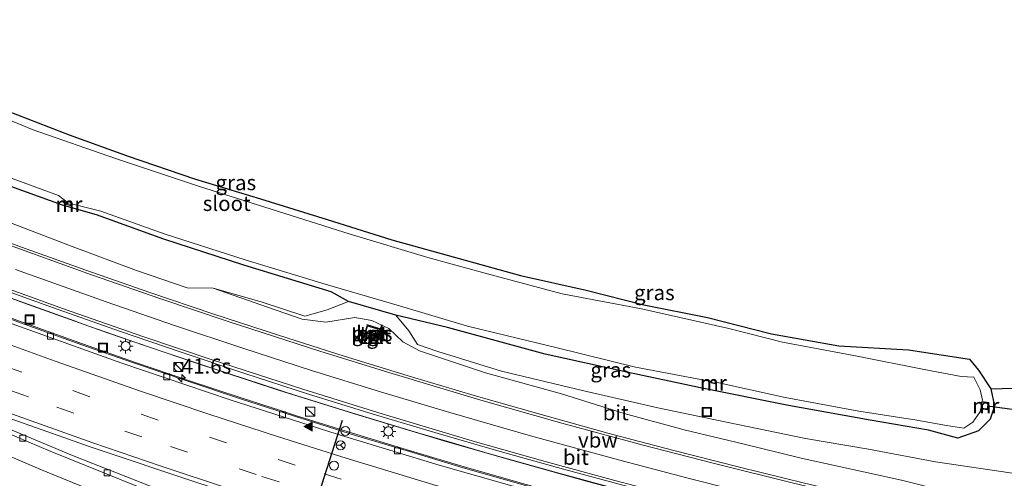
# Model space of a CAD drawing. Units: metres. Extents: x 129992 to 140000, y 475885 to 481253.
# Drawn here: x 135618 to 135782, y 480914 to 480990 of the extents above; entities that cross this region are included whole.
import ezdxf
from ezdxf.enums import TextEntityAlignment as Align

# ---------------------------------------------------------------- set-up
doc = ezdxf.new("R2010")
doc.units = ezdxf.units.M
doc.linetypes.add('VW-3-9_STREEP', pattern=[12, 3, -9])
doc.layers.get('0').update_dxf_attribs({"lineweight": 25})
for name, color, linetype, lineweight in [('B-ME-AM-KILOMETR-S-B1', 7, 'Continuous', 18), ('B-ME-BV-GELEIDECONSTRAUCTIE_GELEIDERAIL_OVERSTAPCONSTRUCTIE-S-B1', 213, 'BV-ANTIVERBLINDINGSSCHERM', 18), ('B-ME-BV-GELEIDECONSTRUCTIE-ANTIVERBLINDINGSSCHERM-L-B1', 213, 'BV-ANTIVERBLINDINGSSCHERM', 18), ('B-ME-BV-GELEIDECONSTRUCTIE-GELEIDERAIL-L-B1', 213, 'BV-GELEIDERAIL', 18), ('B-ME-GW-INSTEEKWATERGANG-L-B1', 10, 'Continuous', 25), ('B-ME-GW-KRUINLIJN-L-B1', 93, 'Continuous', 18), ('B-ME-GW-TEENLIJN-L-B1', 93, 'Continuous', 18), ('B-ME-IE-GRASLAND-GV-B6', 93, 'Continuous', 18), ('B-ME-IE-INRICHTINGSELEMENT-S-B1', 253, 'Continuous', 18), ('B-ME-IE-MEUBILAIR_WEGMEUBILAIR-LICHTMAST-S-B1', 8, 'Continuous', 18), ('B-ME-KG-KADASTRAAL-OPNAMEDTMGRENS-L-B1', 10, 'Continuous', 25), ('B-ME-KW-DUIKER-L-B1', 10, 'Continuous', 25), ('B-ME-KW-LEUNING-L-B1', 8, 'Continuous', 18), ('B-ME-MW-MUUR-GV-B6', 8, 'IE-TERREINAFSCHEIDING-KUNSTMATIG', 18), ('B-ME-MW-MUUR-L-B1', 8, 'IE-TERREINAFSCHEIDING-KUNSTMATIG', 18), ('B-ME-OG-BEBOUWING-GV-B6', 173, 'Continuous', 18), ('B-ME-OG-WATER-GV-B6', 153, 'Continuous', 18), ('B-ME-VH-VERH_SOORT-BETON-OVERIG-GV-B6', 8, 'IE-TERREINAFSCHEIDING-NATUURLIJK-HOUTWAL', 18), ('B-ME-VH-VERH_SOORT-BITUMEN-GV-B6', 8, 'IE-TERREINAFSCHEIDING-NATUURLIJK-HOUTWAL', 18), ('B-ME-VH-VERH_SOORT-TEGELS-GV-B6', 8, 'Continuous', 18), ('B-ME-VV-KOLK-S-B1', 8, 'Continuous', 18), ('B-ME-VW-DRIP-S-B1', 8, 'Continuous', 18), ('B-ME-VW-MARKERING-39STREEP-015-L-B1', 255, 'VW-3-9_STREEP', 18), ('B-ME-VW-MARKERING-STREEP-015-L-B1', 7, 'Continuous', 18), ('B-ME-VW-MARKERING-VLAKMARK-S-B1', 7, 'Continuous', 18), ('B-ME-VW-MEUBILAIR_WEGMEUBILAIR-RONA-S-B1', 8, 'Continuous', 18), ('B-ME-VW-PORTAAL-L-B1', 10, 'Continuous', 25)]:
    doc.layers.add(name, color=color, linetype=linetype, lineweight=lineweight)
doc.styles.add('NLCS-ISO', font='NLCS-ISO.TTF')
doc.linetypes.add('BV-ANTIVERBLINDINGSSCHERM', pattern='A,2,-1,[22,NLCS.SHX,S=1,R=0,X=0,Y=0],-1', length=4)
doc.linetypes.add('BV-GELEIDERAIL', pattern='A,10,-3,[108,NLCS.SHX,S=1,R=0,X=0,Y=0],-3', length=16)
doc.linetypes.add('IE-TERREINAFSCHEIDING-KUNSTMATIG', pattern='A,4,[82,NLCS.SHX,S=0.75,R=90,X=0,Y=0],4,-2', length=10)
doc.linetypes.add('IE-TERREINAFSCHEIDING-NATUURLIJK-HOUTWAL', pattern='A,7,-1.5,[67,NLCS.SHX,S=0.75,R=45,X=0,Y=0],-1.5,7,-1.5,[70,NLCS.SHX,S=0.75,R=0,X=0,Y=0],-1.5', length=20)

# ---------------------------------------------------------------- blocks, each defined once
blk = doc.blocks.new('kast')
blk.add_line((-0.75, -0.75), (0.75, 0.75))
blk.add_lwpolyline([(-0.75, 0.75), (0.75, 0.75), (0.75, -0.75), (-0.75, -0.75)], close=True)
blk = doc.blocks.new('dtb')
blk.add_circle((0, 0), 0.75)
blk = doc.blocks.new('put')
for p, q in [((0.75, 0.75), (-0.75, 0.75)), ((-0.75, 0.75), (-0.75, -0.75)), ((0.75, -0.75), (0.75, 0.75)), ((-0.75, -0.75), (0.75, -0.75))]:
    blk.add_line(p, q)
blk.add_lwpolyline([(-0.625, 0.625), (0.625, 0.625), (0.625, -0.625), (-0.625, -0.625)], close=True)
blk = doc.blocks.new('wegwijzer')
for q in [(-0.53, -0.53), (0, 0.75), (0.53, -0.53)]:
    blk.add_line((0, 0), q)
blk.add_circle((0, 0), 0.75)
blk = doc.blocks.new('hecto')
for p, q in [((0, 0.625), (-0.625, 0)), ((0, -0.625), (0, 0.625)), ((-0.625, 0), (0.625, 0)), ((0.625, 0), (0, -0.625))]:
    blk.add_line(p, q)
blk = doc.blocks.new('kolk')
blk.add_lwpolyline([(-0.5, -0.5), (0.5, -0.5), (0.5, 0.5), (-0.5, 0.5)], close=True)
blk = doc.blocks.new('verfsymbol')
for color in [252, 253]:
    blk.add_hatch(color=color).paths.add_polyline_path([(0.75, -0.625), (0, 0.75), (-0.75, -0.625)])
blk.add_lwpolyline([(0.75, -0.625), (0, 0.75), (-0.75, -0.625)], close=True)
blk = doc.blocks.new('lantaarnpaal')
for p, q in [((-0.75, 0), (-1.25, 0)), ((-0.88, 0.88), (-0.53, 0.53)), ((0, 0.75), (0, 1.25)), ((0.53, 0.53), (0.88, 0.88)), ((0.75, 0), (1.25, 0)), ((-0.53, -0.53), (-0.88, -0.88)), ((0, -0.75), (0, -1.25)), ((0.53, -0.53), (0.88, -0.88))]:
    blk.add_line(p, q)
blk.add_circle((0, 0), 0.75)

msp = doc.modelspace()

# ---------------------------------------------------------------- linework, layer by layer
at = {"layer": 'B-ME-BV-GELEIDECONSTRUCTIE-ANTIVERBLINDINGSSCHERM-L-B1'}
msp.add_polyline3d([(135605.468, 480947.983, 1.322), (135619.838, 480942.695, 1.334), (135633.027, 480937.974, 1.325), (135647.528, 480933.072, 1.376), (135661.443, 480928.478, 1.442), (135674.819, 480924.303, 1.576), (135689.477, 480919.912, 1.748), (135699.607, 480916.999, 1.882), (135712.438, 480913.406, 2.131), (135723.993, 480910.344, 2.373), (135735.658, 480907.354, 2.569), (135746.013, 480904.799, 2.813), (135758.947, 480901.757, 3.227), (135773.302, 480898.57, 3.629), (135787.659, 480895.577, 4.103)], dxfattribs=at)
at = {"layer": 'B-ME-BV-GELEIDECONSTRUCTIE-GELEIDERAIL-L-B1'}
for points in [[(135661.79, 480925.095, 1.035), (135655.402, 480927.157, 0.988), (135646.534, 480930.092, 0.946), (135637.699, 480933.094, 0.895), (135628.886, 480936.184, 0.865), (135618.851, 480939.786, 0.843), (135608.825, 480943.482, 0.796), (135600.1, 480946.783, 0.78), (135590.128, 480950.647, 0.748), (135580.216, 480954.551, 0.728), (135571.556, 480958.051, 0.697), (135561.711, 480962.101, 0.681), (135553.094, 480965.692, 0.673), (135544.478, 480969.345, 0.676), (135524.881, 480977.738, 0.679), (135516.331, 480981.482, 0.679), (135506.556, 480985.75, 0.675), (135496.902, 480990.009, 0.681)], [(135600.775, 480949.812, 0.664), (135605.031, 480948.19, 0.655), (135616.265, 480944.04, 0.674), (135627.563, 480939.969, 0.667), (135628.856, 480939.518, 0.667)], [(135628.856, 480939.518, 0.667), (135638.873, 480936.024, 0.667), (135643.983, 480934.305, 0.693)], [(135643.983, 480934.305, 0.693), (135650.268, 480932.191, 0.726), (135661.649, 480928.477, 0.794), (135662.794, 480928.117, 0.803)], [(135662.794, 480928.117, 0.803), (135673.103, 480924.874, 0.883), (135684.603, 480921.392, 1.044), (135690.374, 480919.707, 1.118)], [(135683.414, 480918.385, 1.233), (135674.482, 480921.092, 1.133), (135664.285, 480924.29, 1.053), (135661.79, 480925.095, 1.035)], [(135690.374, 480919.707, 1.118), (135696.146, 480918.023, 1.191), (135707.695, 480914.779, 1.371), (135719.268, 480911.644, 1.616), (135730.864, 480908.629, 1.853), (135742.498, 480905.705, 2.115), (135755.476, 480902.61, 2.475), (135767.181, 480899.944, 2.815), (135777.574, 480897.7, 3.147), (135789.33, 480895.277, 3.528), (135801.098, 480892.947, 3.924), (135812.899, 480890.751, 4.322), (135824.699, 480888.668, 4.675), (135836.524, 480886.689, 5.033), (135844.447, 480885.453, 5.236), (135854.609, 480883.986, 5.561), (135866.497, 480882.355, 5.894), (135878.402, 480880.822, 6.168), (135890.338, 480879.409, 6.426), (135902.292, 480878.105, 6.691), (135914.23, 480876.908, 6.916), (135926.192, 480875.843, 7.137), (135936.005, 480875.082, 7.31)], [(135683.414, 480918.385, 1.233), (135692.354, 480915.75, 1.326), (135702.607, 480912.803, 1.472), (135712.881, 480909.946, 1.632), (135723.173, 480907.192, 1.841), (135732.208, 480904.854, 2.036), (135741.263, 480902.605, 2.255), (135750.316, 480900.422, 2.469), (135759.385, 480898.278, 2.72), (135768.472, 480896.232, 2.988), (135780.164, 480893.712, 3.343), (135787.996, 480892.052, 3.606)]]:
    msp.add_polyline3d(points, dxfattribs=at)
at = {"layer": 'B-ME-GW-INSTEEKWATERGANG-L-B1'}
msp.add_polyline3d([(135779.896, 480928.684, -0.687), (135780.465, 480925.847, -0.657), (135779.776, 480923.673, -0.718), (135777.833, 480921.7, -0.659), (135774.391, 480920.527, -0.746), (135769.501, 480921.819, -0.985), (135759.814, 480923.497, -0.956), (135746.236, 480925.95, -0.957), (135731.63, 480928.889, -0.917), (135719.391, 480931.482, -0.926), (135705.816, 480934.433, -0.829), (135689.571, 480938.89, -0.965), (135680.974, 480940.918, -0.723), (135673.089, 480943.231, -0.754), (135670.216, 480944.791, -1.024), (135655.704, 480949.217, -0.99), (135642.385, 480953.542, -1.012), (135631.222, 480957.577, -0.987), (135625.586, 480959.185, -0.968), (135614.923, 480962.999, -0.948)], dxfattribs=at)
at = {"layer": 'B-ME-GW-KRUINLIJN-L-B1'}
msp.add_polyline3d([(135613.969, 480957.385, -0.339), (135627.181, 480952.347, -0.337), (135637.882, 480948.373, -0.318), (135646.302, 480945.461, -0.319), (135650.618, 480945.402, -0.373), (135659.644, 480942.24, -0.3), (135665.427, 480940.273, -0.213), (135669.346, 480939.788, -0.147), (135674.147, 480940.545, -0.21), (135676.994, 480940.036, -0.175), (135679.817, 480938.699, -0.135), (135682.133, 480936.52, -0.16), (135684.897, 480934.991, -0.121), (135695.885, 480931.335, 0.041), (135708.493, 480927.85, 0.22), (135718.91, 480924.61, 0.539), (135728.889, 480921.866, 0.704), (135738.674, 480919.546, 0.941), (135748.346, 480917.199, 1.145), (135765.046, 480913.552, 1.559), (135772.29, 480911.689, 1.869), (135784.92, 480909.241, 2.229)], dxfattribs=at)
at = {"layer": 'B-ME-GW-TEENLIJN-L-B1'}
for points in [[(135673.089, 480943.231, -0.754), (135669.548, 480941.838, -0.614), (135665.871, 480940.774, -0.435), (135658.604, 480943.14, -0.569), (135650.618, 480945.402, -0.373)], [(135784.942, 480914.495, -0.462), (135770.677, 480916.558, -0.501), (135759.523, 480918.689, -0.556), (135749.046, 480920.424, -0.547), (135737.518, 480922.81, -0.563), (135724.528, 480925.551, -0.621), (135712.207, 480928.362, -0.563), (135698.533, 480931.623, -0.524), (135687.976, 480934.889, -0.537), (135684.552, 480936.039, -0.415), (135683.12, 480938.322, -0.514), (135680.974, 480940.918, -0.723)]]:
    msp.add_polyline3d(points, dxfattribs=at)
at = {"layer": 'B-ME-IE-GRASLAND-GV-B6'}
for points in [[(135774.911, 480930.755, -1.416), (135768.777, 480931.934, -1.381), (135757.668, 480934.137, -1.379), (135745.253, 480936.471, -1.365), (135736.304, 480938.705, -1.372), (135721.806, 480941.987, -1.379), (135708.633, 480944.478, -1.384), (135696.835, 480947.638, -1.39), (135686.305, 480950.494, -1.382), (135673.384, 480954.389, -1.368), (135661.31, 480958.182, -1.374), (135648.183, 480962.381, -1.38), (135634.351, 480966.97, -1.399), (135620.682, 480971.715, -1.38), (135608.284, 480976.834, -1.382)], [(135616.385, 480974.877, -1.215), (135626.648, 480970.86, -1.216), (135636.489, 480967.334, -1.188), (135647.503, 480963.565, -1.205), (135658.502, 480960.237, -1.149), (135669.562, 480956.826, -1.204), (135680.328, 480953.426, -1.188), (135690.492, 480950.629, -1.192), (135701.675, 480947.533, -1.194), (135712.604, 480945.083, -1.206), (135722.19, 480942.675, -1.183), (135732.751, 480940.521, -1.18), (135743.411, 480937.846, -1.185), (135754.628, 480935.864, -1.174), (135766.179, 480935.176, -0.897), (135776.297, 480933.637, -0.744), (135777.798, 480931.773, -0.523), (135779.896, 480928.684, -0.687), (135780.465, 480925.847, -0.657), (135779.776, 480923.673, -0.718), (135777.833, 480921.7, -0.659), (135774.391, 480920.527, -0.746), (135769.501, 480921.819, -0.985), (135759.814, 480923.497, -0.956), (135746.236, 480925.95, -0.957), (135731.63, 480928.889, -0.917), (135719.391, 480931.482, -0.926), (135705.816, 480934.433, -0.829), (135689.571, 480938.89, -0.965), (135680.974, 480940.918, -0.723), (135673.089, 480943.231, -0.754), (135670.216, 480944.791, -1.024), (135655.704, 480949.217, -0.99), (135642.385, 480953.542, -1.012), (135631.222, 480957.577, -0.987), (135625.586, 480959.185, -0.968), (135614.923, 480962.999, -0.948)], [(135611.447, 480965.723, -1.389), (135624.918, 480960.828, -1.379), (135626.347, 480959.711, -1.41), (135626.249, 480959.335, -1.083), (135626.954, 480959.103, -1.098), (135627.074, 480959.423, -1.441), (135631.921, 480958.225, -1.394), (135642.651, 480954.371, -1.379), (135655.929, 480950.144, -1.379), (135669.227, 480946.105, -1.404), (135681.586, 480942.511, -1.37), (135692.897, 480939.127, -1.389), (135707.554, 480935.592, -1.399), (135720.817, 480932.272, -1.395), (135733.387, 480929.943, -1.41), (135733.36, 480929.67, -1.106), (135734.096, 480929.531, -1.095), (135734.14, 480929.804, -1.427), (135745.709, 480927.286, -1.374), (135757.929, 480924.999, -1.368), (135767.549, 480923.493, -1.379), (135772.527, 480922.601, -1.345), (135775.394, 480922.174, -1.429), (135776.888, 480923.188, -1.428), (135778.03, 480924.812, -1.452), (135778.196, 480925.399, -1.4), (135779.391, 480925.236, -1.079), (135779.52, 480926.426, -1.042), (135778.381, 480926.588, -1.42), (135778.474, 480926.827, -1.382), (135778.101, 480928.559, -1.444), (135777.028, 480930.661, -1.435), (135774.911, 480930.755, -1.416)], [(135614.923, 480962.999, -0.948), (135625.586, 480959.185, -0.968), (135631.222, 480957.577, -0.987), (135642.385, 480953.542, -1.012), (135655.704, 480949.217, -0.99), (135670.216, 480944.791, -1.024), (135673.089, 480943.231, -0.754), (135669.548, 480941.838, -0.614), (135665.871, 480940.774, -0.435), (135658.604, 480943.14, -0.569), (135650.618, 480945.402, -0.373), (135646.302, 480945.461, -0.319), (135637.882, 480948.373, -0.318)], [(135613.969, 480957.385, -0.339), (135627.181, 480952.347, -0.337), (135637.882, 480948.373, -0.318), (135646.302, 480945.461, -0.319), (135650.618, 480945.402, -0.373), (135659.644, 480942.24, -0.3), (135665.427, 480940.273, -0.213), (135669.346, 480939.788, -0.147), (135674.147, 480940.545, -0.21), (135676.994, 480940.036, -0.175), (135679.817, 480938.699, -0.135), (135682.133, 480936.52, -0.16)], [(135637.882, 480948.373, -0.318), (135627.181, 480952.347, -0.337), (135613.969, 480957.385, -0.339)], [(135782.283, 480905.511, 2.352), (135771.404, 480907.878, 1.979), (135760.266, 480910.346, 1.667), (135748.918, 480913.034, 1.343), (135738.113, 480915.676, 1.075), (135726.971, 480918.493, 0.797), (135716.191, 480921.344, 0.611), (135705.121, 480924.435, 0.412), (135694.013, 480927.592, 0.232), (135683.549, 480930.699, 0.09), (135672.39, 480934.11, -0.029), (135661.608, 480937.533, -0.117), (135650.551, 480941.145, -0.184), (135640.062, 480944.694, -0.219), (135629.423, 480948.408, -0.223), (135618.768, 480952.255, -0.242), (135608.043, 480956.24, -0.248)], [(135614.341, 480945.649, -0.072), (135624.676, 480941.905, -0.08), (135635.184, 480938.223, -0.071), (135645.109, 480934.82, -0.038), (135655.855, 480931.273, 0.037), (135666.457, 480927.838, 0.077), (135677.218, 480924.503, 0.23), (135687.98, 480921.3, 0.333), (135698.323, 480918.307, 0.483), (135708.834, 480915.35, 0.656), (135719.545, 480912.489, 0.875), (135730.602, 480909.586, 1.099), (135741.195, 480906.938, 1.349), (135754.253, 480903.82, 1.699), (135764.913, 480901.367, 2.013), (135775.29, 480899.107, 2.33), (135785.641, 480896.919, 2.678)], [(135765.046, 480913.552, 1.559), (135748.346, 480917.199, 1.145), (135738.674, 480919.546, 0.941), (135728.889, 480921.866, 0.704), (135718.91, 480924.61, 0.539), (135708.493, 480927.85, 0.22), (135695.885, 480931.335, 0.041), (135684.897, 480934.991, -0.121), (135682.133, 480936.52, -0.16), (135679.817, 480938.699, -0.135), (135676.994, 480940.036, -0.175), (135674.147, 480940.545, -0.21), (135669.346, 480939.788, -0.147), (135665.427, 480940.273, -0.213), (135659.644, 480942.24, -0.3), (135650.618, 480945.402, -0.373), (135658.604, 480943.14, -0.569), (135665.871, 480940.774, -0.435), (135669.548, 480941.838, -0.614), (135673.089, 480943.231, -0.754), (135680.974, 480940.918, -0.723), (135683.12, 480938.322, -0.514), (135684.552, 480936.039, -0.415), (135687.976, 480934.889, -0.537), (135698.533, 480931.623, -0.524), (135712.207, 480928.362, -0.563), (135724.528, 480925.551, -0.621), (135737.518, 480922.81, -0.563), (135749.046, 480920.424, -0.547), (135759.523, 480918.689, -0.556)], [(135674.259, 480920.975, 0.421), (135664.151, 480924.149, 0.335), (135655.158, 480927.054, 0.272), (135646.374, 480929.96, 0.227), (135637.382, 480933.028, 0.188), (135628.782, 480936.033, 0.148), (135618.582, 480939.678, 0.116), (135608.639, 480943.346, 0.084)], [(135784.942, 480914.495, -0.462), (135770.677, 480916.558, -0.501), (135759.523, 480918.689, -0.556), (135749.046, 480920.424, -0.547), (135737.518, 480922.81, -0.563), (135724.528, 480925.551, -0.621), (135712.207, 480928.362, -0.563), (135698.533, 480931.623, -0.524), (135687.976, 480934.889, -0.537), (135684.552, 480936.039, -0.415), (135683.12, 480938.322, -0.514), (135680.974, 480940.918, -0.723), (135689.571, 480938.89, -0.965), (135705.816, 480934.433, -0.829), (135719.391, 480931.482, -0.926), (135731.63, 480928.889, -0.917), (135746.236, 480925.95, -0.957), (135759.814, 480923.497, -0.956), (135769.501, 480921.819, -0.985), (135774.391, 480920.527, -0.746), (135777.833, 480921.7, -0.659), (135779.776, 480923.673, -0.718), (135780.465, 480925.847, -0.657), (135779.896, 480928.684, -0.687), (135791.049, 480929.05, -0.462)], [(135677.851, 480936.48, -0.013), (135678.492, 480938.575, -0.014), (135676.188, 480939.258, -0.02), (135675.571, 480937.16, -0.012), (135677.851, 480936.48, -0.013)], [(135682.133, 480936.52, -0.16), (135684.897, 480934.991, -0.121), (135695.885, 480931.335, 0.041), (135708.493, 480927.85, 0.22), (135718.91, 480924.61, 0.539), (135728.889, 480921.866, 0.704), (135738.674, 480919.546, 0.941), (135748.346, 480917.199, 1.145), (135765.046, 480913.552, 1.559), (135772.29, 480911.689, 1.869), (135784.92, 480909.241, 2.229)], [(135612.112, 480925.46, 0.601), (135630.182, 480919.092, 0.591), (135648.217, 480913.032, 0.686), (135666.983, 480907.049, 0.821), (135685.874, 480901.305, 1.012), (135703.552, 480896.22, 1.284), (135722.576, 480891.132, 1.634), (135741.793, 480886.28, 2.063), (135760.819, 480881.851, 2.562), (135779.54, 480877.798, 3.112), (135798.667, 480873.984, 3.743), (135817.584, 480870.5, 4.348)], [(135794.68, 480871.074, 3.332), (135782.037, 480873.436, 2.906), (135769.304, 480875.972, 2.495), (135765.17, 480876.676, 2.38), (135765.039, 480877.378, 2.416), (135764.131, 480877.835, 2.446), (135751.788, 480881.19, 2.22), (135740.108, 480884.027, 1.902), (135727.112, 480887.21, 1.561), (135715.103, 480890.098, 1.318), (135702.963, 480893.795, 1.187), (135696.003, 480893.95, 1.001), (135693.988, 480893.733, 1.093), (135683.947, 480896.917, 1.024), (135673.804, 480900.223, 0.957), (135663.65, 480903.756, 0.874), (135651.542, 480908.142, 0.787), (135643.698, 480911.139, 0.742), (135634.289, 480914.858, 0.674), (135627.232, 480917.647, 0.625), (135616.935, 480921.937, 0.569)], [(135788.78, 480891.718, 2.932), (135780.067, 480893.531, 2.627), (135768.33, 480896.074, 2.27), (135759.296, 480898.107, 2.002), (135750.135, 480900.246, 1.749), (135741.093, 480902.453, 1.526), (135731.926, 480904.742, 1.312), (135723.095, 480907.05, 1.132), (135712.712, 480909.803, 0.931), (135702.543, 480912.619, 0.761), (135692.17, 480915.596, 0.619), (135683.221, 480918.264, 0.515), (135674.259, 480920.975, 0.421)], [(135759.523, 480918.689, -0.556), (135770.677, 480916.558, -0.501), (135784.942, 480914.495, -0.462)]]:
    msp.add_polyline3d(points, dxfattribs=at)
at = {"layer": 'B-ME-KG-KADASTRAAL-OPNAMEDTMGRENS-L-B1'}
msp.add_polyline3d([(135616.385, 480974.877, -1.215), (135626.648, 480970.86, -1.216), (135636.489, 480967.334, -1.188), (135647.503, 480963.565, -1.205), (135658.502, 480960.237, -1.149), (135669.562, 480956.826, -1.204), (135680.328, 480953.426, -1.188), (135690.492, 480950.629, -1.192), (135701.675, 480947.533, -1.194), (135712.604, 480945.083, -1.206), (135722.19, 480942.675, -1.183), (135732.751, 480940.521, -1.18), (135743.411, 480937.846, -1.185), (135754.628, 480935.864, -1.174), (135766.179, 480935.176, -0.897), (135776.297, 480933.637, -0.744), (135777.798, 480931.773, -0.523), (135779.896, 480928.684, -0.687), (135791.049, 480929.05, -0.462)], dxfattribs=at)
at = {"layer": 'B-ME-KW-DUIKER-L-B1'}
msp.add_line((135779.337, 480925.856, -1.444), (135789.78, 480924.474, -1.481), dxfattribs=at)
at = {"layer": 'B-ME-KW-LEUNING-L-B1'}
msp.add_line((135678.642, 480938.629, -0.044), (135676.124, 480939.401, -0.057), dxfattribs=at)
at = {"layer": 'B-ME-MW-MUUR-GV-B6'}
for points in [[(135626.249, 480959.335, -1.083), (135626.347, 480959.711, -1.41), (135626.448, 480959.656, -1.415), (135626.405, 480959.489, -1.412), (135626.89, 480959.313, -1.395), (135626.956, 480959.442, -1.417), (135627.074, 480959.423, -1.441), (135626.954, 480959.103, -1.098), (135626.249, 480959.335, -1.083)], [(135734.096, 480929.531, -1.095), (135733.36, 480929.67, -1.106), (135733.387, 480929.943, -1.41), (135733.507, 480929.912, -1.433), (135733.498, 480929.76, -1.43), (135733.996, 480929.664, -1.41), (135734.033, 480929.809, -1.423), (135734.14, 480929.804, -1.427), (135734.096, 480929.531, -1.095)], [(135778.381, 480926.588, -1.42), (135779.52, 480926.426, -1.042), (135779.391, 480925.236, -1.079), (135778.196, 480925.399, -1.4), (135778.225, 480925.506, -1.407), (135779.262, 480925.362, -1.387), (135779.398, 480926.338, -1.432), (135778.334, 480926.474, -1.418), (135778.381, 480926.588, -1.42)]]:
    msp.add_polyline3d(points, dxfattribs=at)
at = {"layer": 'B-ME-MW-MUUR-L-B1'}
for points in [[(135627.016, 480959.422, -1.405), (135626.907, 480959.123, -1.091), (135626.293, 480959.327, -1.077), (135626.392, 480959.686, -1.396)], [(135734.082, 480929.805, -1.408), (135734.048, 480929.541, -1.105), (135733.417, 480929.669, -1.092), (135733.446, 480929.921, -1.428)], [(135778.363, 480926.535, -1.343), (135779.477, 480926.388, -1.01), (135779.359, 480925.311, -1.015), (135778.218, 480925.448, -1.356)]]:
    msp.add_polyline3d(points, dxfattribs=at)
at = {"layer": 'B-ME-OG-BEBOUWING-GV-B6'}
msp.add_polyline3d([(135677.661, 480936.863, 0.004), (135675.951, 480937.368, 0.005), (135676.139, 480937.997, 0.008), (135677.843, 480937.485, 0.002), (135677.661, 480936.863, 0.004)], dxfattribs=at)
at = {"layer": 'B-ME-OG-WATER-GV-B6'}
msp.add_polyline3d([(135608.284, 480976.834, -1.382), (135620.682, 480971.715, -1.38), (135634.351, 480966.97, -1.399), (135648.183, 480962.381, -1.38), (135661.31, 480958.182, -1.374), (135673.384, 480954.389, -1.368), (135686.305, 480950.494, -1.382), (135696.835, 480947.638, -1.39), (135708.633, 480944.478, -1.384), (135721.806, 480941.987, -1.379), (135736.304, 480938.705, -1.372), (135745.253, 480936.471, -1.365), (135757.668, 480934.137, -1.379), (135768.777, 480931.934, -1.381), (135774.911, 480930.755, -1.416), (135777.028, 480930.661, -1.435), (135778.101, 480928.559, -1.444), (135778.474, 480926.827, -1.382), (135778.381, 480926.588, -1.42), (135778.334, 480926.474, -1.418), (135779.398, 480926.338, -1.432), (135779.262, 480925.362, -1.387), (135778.225, 480925.506, -1.407), (135778.196, 480925.399, -1.4), (135778.03, 480924.812, -1.452), (135776.888, 480923.188, -1.428), (135775.394, 480922.174, -1.429), (135772.527, 480922.601, -1.345), (135767.549, 480923.493, -1.379), (135757.929, 480924.999, -1.368), (135745.709, 480927.286, -1.374), (135734.14, 480929.804, -1.427), (135734.033, 480929.809, -1.423), (135733.996, 480929.664, -1.41), (135733.498, 480929.76, -1.43), (135733.507, 480929.912, -1.433), (135733.387, 480929.943, -1.41), (135720.817, 480932.272, -1.395), (135707.554, 480935.592, -1.399), (135692.897, 480939.127, -1.389), (135681.586, 480942.511, -1.37), (135669.227, 480946.105, -1.404), (135655.929, 480950.144, -1.379), (135642.651, 480954.371, -1.379), (135631.921, 480958.225, -1.394), (135627.074, 480959.423, -1.441), (135626.956, 480959.442, -1.417), (135626.89, 480959.313, -1.395), (135626.405, 480959.489, -1.412), (135626.448, 480959.656, -1.415), (135626.347, 480959.711, -1.41), (135624.918, 480960.828, -1.379), (135611.447, 480965.723, -1.389)], dxfattribs=at)
at = {"layer": 'B-ME-VH-VERH_SOORT-BETON-OVERIG-GV-B6'}
for points in [[(135677.851, 480936.48, -0.013), (135675.571, 480937.16, -0.012), (135676.188, 480939.258, -0.02), (135678.492, 480938.575, -0.014), (135677.851, 480936.48, -0.013)], [(135675.695, 480937.227, -0.012), (135677.784, 480936.604, -0.013), (135678.367, 480938.508, -0.014), (135676.255, 480939.134, -0.02), (135675.695, 480937.227, -0.012)]]:
    msp.add_polyline3d(points, dxfattribs=at)
at = {"layer": 'B-ME-VH-VERH_SOORT-BITUMEN-GV-B6'}
for points in [[(135608.043, 480956.24, -0.248), (135618.768, 480952.255, -0.242), (135629.423, 480948.408, -0.223), (135640.062, 480944.694, -0.219), (135650.551, 480941.145, -0.184), (135661.608, 480937.533, -0.117), (135672.39, 480934.11, -0.029), (135683.549, 480930.699, 0.09), (135694.013, 480927.592, 0.232), (135705.121, 480924.435, 0.412), (135716.191, 480921.344, 0.611), (135726.971, 480918.493, 0.797), (135738.113, 480915.676, 1.075), (135748.918, 480913.034, 1.343), (135760.266, 480910.346, 1.667), (135771.404, 480907.878, 1.979), (135782.283, 480905.511, 2.352)], [(135785.641, 480896.919, 2.678), (135775.29, 480899.107, 2.33), (135764.913, 480901.367, 2.013), (135754.253, 480903.82, 1.699), (135741.195, 480906.938, 1.349), (135730.602, 480909.586, 1.099), (135719.545, 480912.489, 0.875), (135708.834, 480915.35, 0.656), (135698.323, 480918.307, 0.483), (135687.98, 480921.3, 0.333), (135677.218, 480924.503, 0.23), (135666.457, 480927.838, 0.077), (135655.855, 480931.273, 0.037), (135645.109, 480934.82, -0.038), (135635.184, 480938.223, -0.071), (135624.676, 480941.905, -0.08), (135614.341, 480945.649, -0.072)], [(135608.639, 480943.346, 0.084), (135618.582, 480939.678, 0.116), (135628.782, 480936.033, 0.148), (135637.382, 480933.028, 0.188), (135646.374, 480929.96, 0.227), (135655.158, 480927.054, 0.272), (135664.151, 480924.149, 0.335), (135674.259, 480920.975, 0.421)], [(135797.897, 480889.204, 3.269), (135778.833, 480893.198, 2.674), (135760.888, 480897.053, 2.073), (135742.981, 480901.248, 1.58), (135724.172, 480906.018, 1.176), (135706.274, 480910.867, 0.886), (135688.171, 480916.021, 0.612), (135671.198, 480921.185, 0.453), (135653.438, 480926.887, 0.325), (135635.423, 480932.99, 0.247), (135616.406, 480939.778, 0.238)], [(135616.406, 480939.778, 0.238), (135635.423, 480932.99, 0.247), (135653.438, 480926.887, 0.325), (135671.198, 480921.185, 0.453), (135688.171, 480916.021, 0.612), (135706.274, 480910.867, 0.886), (135724.172, 480906.018, 1.176), (135742.981, 480901.248, 1.58), (135760.888, 480897.053, 2.073), (135778.833, 480893.198, 2.674), (135797.897, 480889.204, 3.269)], [(135659.167, 480904.516, 0.834), (135641.345, 480911.166, 0.724), (135623.502, 480918.325, 0.612), (135607.009, 480925.347, 0.551)], [(135607.009, 480925.347, 0.551), (135623.502, 480918.325, 0.612), (135641.345, 480911.166, 0.724), (135659.167, 480904.516, 0.834), (135676.968, 480898.306, 0.974), (135693.731, 480892.934, 1.082), (135694.195, 480892.785, 1.085), (135711.75, 480887.591, 1.164), (135729.998, 480882.679, 1.219), (135748.002, 480878.281, 1.286), (135766.001, 480874.3, 1.246), (135779.029, 480871.701, 1.213), (135785.786, 480870.467, 1.254)], [(135798.667, 480873.984, 3.743), (135779.54, 480877.798, 3.112), (135760.819, 480881.851, 2.562), (135741.793, 480886.28, 2.063), (135722.576, 480891.132, 1.634), (135703.552, 480896.22, 1.284), (135685.874, 480901.305, 1.012), (135666.983, 480907.049, 0.821), (135648.217, 480913.032, 0.686), (135630.182, 480919.092, 0.591), (135612.112, 480925.46, 0.601)], [(135616.935, 480921.937, 0.569), (135627.232, 480917.647, 0.625), (135634.289, 480914.858, 0.674), (135643.698, 480911.139, 0.742), (135651.542, 480908.142, 0.787), (135663.65, 480903.756, 0.874), (135673.804, 480900.223, 0.957), (135683.947, 480896.917, 1.024), (135693.988, 480893.733, 1.093), (135693.819, 480893.482, 1.094), (135696.635, 480892.464, 1.112), (135706.91, 480889.381, 1.165), (135721.316, 480885.372, 1.216), (135744.141, 480879.555, 1.243), (135764.743, 480874.889, 1.25), (135774.994, 480872.972, 1.203), (135793.505, 480869.537, 1.166)], [(135674.259, 480920.975, 0.421), (135683.221, 480918.264, 0.515), (135692.17, 480915.596, 0.619), (135702.543, 480912.619, 0.761), (135712.712, 480909.803, 0.931), (135723.095, 480907.05, 1.132), (135731.926, 480904.742, 1.312), (135741.093, 480902.453, 1.526), (135750.135, 480900.246, 1.749), (135759.296, 480898.107, 2.002), (135768.33, 480896.074, 2.27), (135780.067, 480893.531, 2.627), (135788.78, 480891.718, 2.932)]]:
    msp.add_polyline3d(points, dxfattribs=at)
at = {"layer": 'B-ME-VH-VERH_SOORT-TEGELS-GV-B6'}
for points in [[(135675.695, 480937.227, -0.012), (135676.255, 480939.134, -0.02), (135678.367, 480938.508, -0.014), (135677.784, 480936.604, -0.013), (135675.695, 480937.227, -0.012)], [(135677.661, 480936.863, 0.004), (135677.843, 480937.485, 0.002), (135676.139, 480937.997, 0.008), (135675.951, 480937.368, 0.005), (135677.661, 480936.863, 0.004)]]:
    msp.add_polyline3d(points, dxfattribs=at)
at = {"layer": 'B-ME-VW-MARKERING-39STREEP-015-L-B1'}
for points in [[(135926.875, 480864.2, 6.78), (135910.636, 480865.652, 6.498), (135898.697, 480866.851, 6.257), (135886.777, 480868.208, 5.999), (135870.906, 480870.2, 5.619), (135859.017, 480871.8, 5.323), (135839.242, 480874.751, 4.807), (135827.404, 480876.689, 4.462), (135815.586, 480878.739, 4.111), (135799.863, 480881.66, 3.612), (135784.182, 480884.796, 3.076), (135768.541, 480888.129, 2.574), (135756.839, 480890.766, 2.234), (135745.167, 480893.533, 1.92), (135729.639, 480897.375, 1.574), (135721.89, 480899.361, 1.416), (135706.448, 480903.538, 1.136), (135694.897, 480906.784, 0.952), (135683.38, 480910.151, 0.804), (135664.265, 480916.032, 0.617), (135652.842, 480919.71, 0.541), (135641.456, 480923.498, 0.49), (135630.106, 480927.394, 0.444), (135607.534, 480935.547, 0.363)], [(135605.808, 480932.468, 0.436), (135624.61, 480925.652, 0.5), (135635.939, 480921.694, 0.554), (135643.511, 480919.112, 0.587), (135658.722, 480914.151, 0.656), (135677.809, 480908.176, 0.822), (135689.306, 480904.741, 0.974), (135708.562, 480899.343, 1.268), (135720.15, 480896.231, 1.494), (135739.531, 480891.306, 1.913), (135747.304, 480889.422, 2.086), (135762.887, 480885.819, 2.516), (135782.425, 480881.59, 3.13), (135802.03, 480877.684, 3.785), (135813.829, 480875.53, 4.158), (135833.533, 480872.145, 4.725), (135845.382, 480870.277, 5.054), (135861.209, 480867.972, 5.468), (135873.098, 480866.364, 5.763), (135896.927, 480863.555, 6.301), (135908.861, 480862.322, 6.547), (135924.131, 480860.931, 6.808)]]:
    msp.add_polyline3d(points, dxfattribs=at)
at = {"layer": 'B-ME-VW-MARKERING-STREEP-015-L-B1'}
for points in [[(135489.366, 480976.608, 0.411), (135520.82, 480961.706, 0.441), (135550.642, 480947.577, 0.48), (135572.361, 480937.365, 0.549), (135591.436, 480928.582, 0.597), (135599.645, 480924.891, 0.635), (135621.793, 480915.329, 0.692)], [(135786.311, 480904.245, 2.537), (135772.625, 480907.156, 2.075), (135762.869, 480909.335, 1.791), (135747.295, 480912.973, 1.341), (135733.711, 480916.344, 0.995), (135722.097, 480919.355, 0.766), (135708.586, 480923.012, 0.524), (135695.119, 480926.834, 0.309), (135679.785, 480931.398, 0.097), (135668.324, 480934.953, -0.011), (135653.1, 480939.875, -0.113), (135641.729, 480943.708, -0.165), (135630.393, 480947.643, -0.172), (135615.345, 480953.08, -0.194)], [(135786.905, 480900.607, 2.65), (135773.214, 480903.496, 2.195), (135759.556, 480906.55, 1.799), (135742.049, 480910.701, 1.3), (135730.413, 480913.623, 1.027), (135718.805, 480916.658, 0.798), (135703.378, 480920.892, 0.527), (135689.926, 480924.766, 0.318), (135678.431, 480928.205, 0.174), (135666.969, 480931.757, 0.062), (135655.547, 480935.437, -0.012), (135644.16, 480939.222, -0.079), (135632.814, 480943.129, -0.093), (135617.746, 480948.511, -0.093)], [(135783.48, 480897.811, 2.626), (135771.748, 480900.304, 2.239), (135758.092, 480903.364, 1.842), (135744.471, 480906.571, 1.442), (135730.89, 480909.958, 1.135), (135717.346, 480913.492, 0.863), (135705.771, 480916.65, 0.649), (135694.227, 480919.922, 0.472), (135678.89, 480924.475, 0.275), (135665.518, 480928.62, 0.113), (135650.298, 480933.553, 0.04), (135638.925, 480937.382, -0.027), (135625.705, 480941.988, -0.029), (135612.541, 480946.754, -0.025)], [(135791.874, 480886.937, 3.22), (135777.193, 480889.972, 2.714), (135762.548, 480893.184, 2.271), (135750.861, 480895.888, 1.944), (135736.292, 480899.439, 1.577), (135724.667, 480902.408, 1.347), (135710.175, 480906.267, 1.09), (135698.62, 480909.5, 0.896), (135687.094, 480912.837, 0.746), (135672.739, 480917.184, 0.594), (135661.291, 480920.782, 0.502), (135649.881, 480924.499, 0.434), (135638.51, 480928.331, 0.385), (135624.35, 480933.28, 0.33), (135610.251, 480938.4, 0.285)], [(135921.306, 480857.564, 6.846), (135908.247, 480858.779, 6.616), (135893.332, 480860.344, 6.315), (135881.415, 480861.731, 6.041), (135866.541, 480863.632, 5.681), (135851.69, 480865.712, 5.326), (135839.83, 480867.512, 5.01), (135827.988, 480869.429, 4.677), (135813.215, 480871.988, 4.231), (135798.475, 480874.727, 3.762), (135783.769, 480877.641, 3.264), (135772.032, 480880.11, 2.887), (135757.395, 480883.366, 2.483), (135742.797, 480886.795, 2.096), (135731.15, 480889.67, 1.827), (135716.63, 480893.422, 1.521), (135705.05, 480896.564, 1.318), (135690.619, 480900.65, 1.092), (135679.111, 480904.048, 0.94), (135664.774, 480908.456, 0.803), (135653.341, 480912.102, 0.723), (135641.946, 480915.862, 0.665), (135630.588, 480919.734, 0.605), (135616.451, 480924.747, 0.547)], [(135912.644, 480847.24, 1.063), (135884.596, 480851.53, 1.214), (135854.92, 480855.929, 1.219), (135825.252, 480860.379, 1.226), (135810.44, 480862.746, 1.273), (135795.646, 480865.222, 1.341), (135780.886, 480867.895, 1.364), (135766.166, 480870.779, 1.358), (135761.322, 480871.776, 1.36), (135746.693, 480875.092, 1.347), (135725.227, 480880.377, 1.306), (135710.763, 480884.353, 1.267), (135696.376, 480888.595, 1.203), (135682.062, 480893.078, 1.11), (135656.668, 480901.766, 0.933), (135645.024, 480906.101, 0.85), (135631.148, 480911.517, 0.757), (135621.793, 480915.329, 0.692)]]:
    msp.add_polyline3d(points, dxfattribs=at)
at = {"layer": 'B-ME-VW-PORTAAL-L-B1'}
msp.add_line((135672.077, 480923.444, 9.175), (135660.111, 480886.476, 9.174), dxfattribs=at)

# ---------------------------------------------------------------- block references
at = {"layer": 'B-ME-AM-KILOMETR-S-B1', "rotation": 90}
msp.add_blockref('hecto', (135645.386, 480930.449, 0.231), dxfattribs=at)
at = {"layer": 'B-ME-BV-GELEIDECONSTRAUCTIE_GELEIDERAIL_OVERSTAPCONSTRUCTIE-S-B1', "rotation": 90}
msp.add_blockref('dtb', (135672.596, 480921.685, 1.156), dxfattribs=at)
at = {"layer": 'B-ME-IE-INRICHTINGSELEMENT-S-B1', "rotation": 90}
for name, p in [('put', (135620.109, 480940.214, 0.177)), ('put', (135632.272, 480935.553, 0.242)), ('kast', (135644.816, 480932.303, 0.041)), ('dtb', (135644.866, 480932.303, 0.041)), ('kast', (135666.73, 480924.912, 0.26)), ('put', (135732.664, 480924.865, -0.753))]:
    msp.add_blockref(name, p, dxfattribs=at)
at = {"layer": 'B-ME-IE-MEUBILAIR_WEGMEUBILAIR-LICHTMAST-S-B1', "rotation": 90}
for p in [(135636.046, 480935.812, 0.117), (135679.717, 480921.622, 0.329)]:
    msp.add_blockref('lantaarnpaal', p, dxfattribs=at)
at = {"layer": 'B-ME-VV-KOLK-S-B1', "rotation": 90}
for p in [(135623.57, 480937.449, 0.131), (135642.913, 480930.678, 0.201), (135662.12, 480924.405, 0.297), (135618.974, 480920.505, 0.58), (135681.248, 480918.387, 0.464), (135632.97, 480914.75, 0.659)]:
    msp.add_blockref('kolk', p, dxfattribs=at)
at = {"layer": 'B-ME-VW-DRIP-S-B1', "rotation": 90}
msp.add_blockref('dtb', (135670.704, 480915.955, 8.882), dxfattribs=at)
at = {"layer": 'B-ME-VW-MARKERING-VLAKMARK-S-B1', "rotation": 90}
msp.add_blockref('verfsymbol', (135666.455, 480922.429, 0.434), dxfattribs=at)
at = {"layer": 'B-ME-VW-MEUBILAIR_WEGMEUBILAIR-RONA-S-B1', "rotation": 90}
msp.add_blockref('wegwijzer', (135671.794, 480919.323, 9.305), dxfattribs=at)

# ---------------------------------------------------------------- texts
at = {"layer": 'B-ME-AM-KILOMETR-S-B1', "ltscale": 0.2, "style": 'NLCS-ISO'}
msp.add_text('41.6s', height=2.5, dxfattribs=at).set_placement((135645.386, 480930.449, 0.231), align=Align.BOTTOM_LEFT)
at = {"layer": 'B-ME-BV-GELEIDECONSTRUCTIE-ANTIVERBLINDINGSSCHERM-L-B1', "ltscale": 0.2, "style": 'NLCS-ISO'}
msp.add_text('vbw', height=2.5, dxfattribs=at).set_placement((135714.5577, 480920.1916), align=Align.MIDDLE_CENTER)
at = {"layer": 'B-ME-IE-GRASLAND-GV-B6', "ltscale": 0.2, "style": 'NLCS-ISO'}
for p in [(135654.3725, 480962.9445), (135723.94, 480944.679), (135677.0315, 480937.869), (135716.697, 480931.845)]:
    msp.add_text('gras', height=2.5, dxfattribs=at).set_placement(p, align=Align.MIDDLE_CENTER)
at = {"layer": 'B-ME-MW-MUUR-GV-B6', "ltscale": 0.2, "style": 'NLCS-ISO'}
for p in [(135626.6366, 480959.3725), (135733.7418, 480929.7075), (135778.9979, 480925.8923)]:
    msp.add_text('mr', height=2.5, dxfattribs=at).set_placement(p, align=Align.MIDDLE_CENTER)
at = {"layer": 'B-ME-MW-MUUR-L-B1', "ltscale": 0.2, "style": 'NLCS-ISO'}
for p in [(135626.6143, 480959.3147), (135733.7429, 480929.662), (135779.0357, 480925.8935)]:
    msp.add_text('mr', height=2.5, dxfattribs=at).set_placement(p, align=Align.MIDDLE_CENTER)
at = {"layer": 'B-ME-OG-BEBOUWING-GV-B6', "ltscale": 0.2, "style": 'NLCS-ISO'}
msp.add_text('kast', height=2.5, dxfattribs=at).set_placement((135676.897, 480937.4284), align=Align.MIDDLE_CENTER)
at = {"layer": 'B-ME-OG-WATER-GV-B6', "ltscale": 0.2, "style": 'NLCS-ISO'}
msp.add_text('sloot', height=2.5, dxfattribs=at).set_placement((135652.8651, 480959.4945), align=Align.MIDDLE_CENTER)
at = {"layer": 'B-ME-VH-VERH_SOORT-BETON-OVERIG-GV-B6', "ltscale": 0.2, "style": 'NLCS-ISO'}
for p in [(135677.0265, 480937.8707), (135677.0268, 480937.8708)]:
    msp.add_text('bet', height=2.5, dxfattribs=at).set_placement(p, align=Align.MIDDLE_CENTER)
at = {"layer": 'B-ME-VH-VERH_SOORT-BITUMEN-GV-B6', "ltscale": 0.2, "style": 'NLCS-ISO'}
for p in [(135717.5162, 480924.7384), (135710.8963, 480917.3288)]:
    msp.add_text('bit', height=2.5, dxfattribs=at).set_placement(p, align=Align.MIDDLE_CENTER)
at = {"layer": 'B-ME-VH-VERH_SOORT-TEGELS-GV-B6', "ltscale": 0.2, "style": 'NLCS-ISO'}
for p in [(135677.0265, 480937.8707), (135676.897, 480937.4284)]:
    msp.add_text('tgl', height=2.5, dxfattribs=at).set_placement(p, align=Align.MIDDLE_CENTER)

doc.saveas('drawing.dxf')
